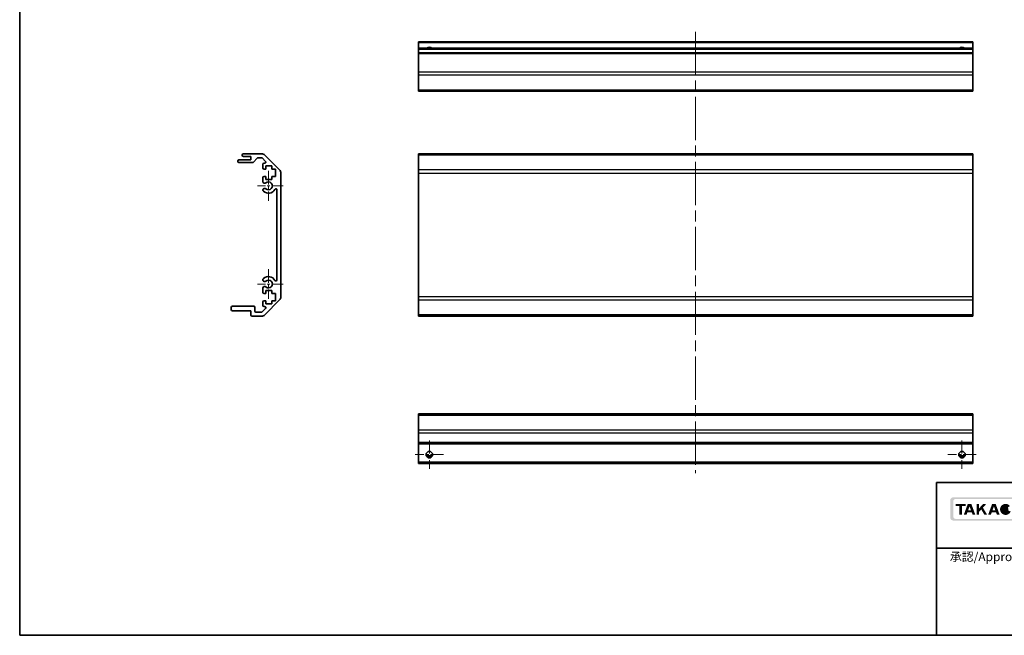
# Model space of a CAD drawing. Units: millimetres. Extents: x 0 to 5514, y -26 to 984.
# Drawn here: x 3549 to 4000, y 0 to 282 of the extents above; entities that cross this region are included whole.
import ezdxf
from ezdxf.enums import TextEntityAlignment as Align

# ---------------------------------------------------------------- set-up
doc = ezdxf.new("R2010")
doc.units = ezdxf.units.MM
doc.header["$LTSCALE"] = 3.5
doc.linetypes.add('CHAIN', pattern=[0.3543, 0.2362, -0.0295, 0.0591, -0.0295])
for name, color, linetype, lineweight in [('Border (ISO)', 7, 'Continuous', 35), ('Center Mark (ISO)', 131, 'Continuous', 18), ('Centerline (ISO)', 131, 'Continuous', 18), ('Hatch (ISO)', 1, 'Continuous', 18), ('Title (ISO)', 7, 'Continuous', 35), ('Visible (ISO)', 7, 'Continuous', 35), ('Visible Narrow (ISO)', 7, 'Continuous', 25)]:
    doc.layers.add(name, color=color, linetype=linetype, lineweight=lineweight)
doc.styles.add('Note Text (TK)', font='txt')
doc.styles.add('文字スタイル67', font='arial.ttf')

# ---------------------------------------------------------------- blocks, each defined once
blk = doc.blocks.new('図面枠 tk図枠')
at = {"layer": 'Border (ISO)'}
for p, q in [((14.5, 289), (14.5, 8)), ((14.5, 8), (405.5, 8))]:
    blk.add_line(p, q, dxfattribs=at)
blk = doc.blocks.new('表題欄 tk表題欄')
at = {"layer": 'Hatch (ISO)'}
h = blk.add_hatch(color=256, dxfattribs=at)
edge = h.paths.add_edge_path(flags=0)
edge.add_arc((95.58, 236.3), 0.596, 270, 360)
edge.add_line((96.17, 236.3), (96.17, 239.71))
edge.add_arc((95.58, 239.71), 0.596, 0, 90)
edge.add_line((95.58, 240.31), (79.14, 240.31))
edge.add_arc((79.14, 239.71), 0.596, 90, 180)
edge.add_line((78.54, 239.71), (78.54, 236.3))
edge.add_arc((79.14, 236.3), 0.596, 180, 270)
edge.add_line((79.14, 235.7), (95.58, 235.7))
edge = h.paths.add_edge_path()
edge.add_line((77.84, 239.96), (77.84, 236.05))
edge.add_arc((78.54, 236.05), 0.702, 180, 270)
edge.add_line((78.54, 235.35), (96.17, 235.35))
edge.add_arc((96.17, 236.05), 0.702, 270, 360)
edge.add_line((96.87, 236.05), (96.87, 239.96))
edge.add_arc((96.17, 239.96), 0.702, 0, 90)
edge.add_line((96.17, 240.66), (78.54, 240.66))
edge.add_arc((78.54, 239.96), 0.702, 90, 180)
for points in [[(79.07, 239.15), (79.07, 238.66), (79.92, 238.66), (79.92, 236.66), (80.51, 236.66), (80.51, 238.66), (81.36, 238.66), (81.36, 239.15)], [(85.68, 236.66), (84.94, 237.89), (84.42, 237.32), (84.42, 236.66), (83.9, 236.66), (83.9, 239.15), (84.42, 239.15), (84.42, 238.1), (85.39, 239.15), (86.11, 239.15), (85.32, 238.3), (86.3, 236.66)], [(92.09, 239.15), (92.09, 236.66), (92.61, 236.66), (92.61, 237.66), (93.77, 237.66), (93.77, 236.66), (94.29, 236.66), (94.29, 239.15), (93.77, 239.15), (93.77, 238.15), (92.61, 238.15), (92.61, 239.15)], [(94.84, 239.15), (94.84, 236.66), (95.36, 236.66), (95.36, 239.15)]]:
    blk.add_hatch(color=256, dxfattribs=at).paths.add_polyline_path(points)
h = blk.add_hatch(color=256, dxfattribs=at)
h.paths.add_polyline_path([(82.59, 237.71), (81.95, 237.71), (82.27, 238.58)], flags=0)
h.paths.add_polyline_path([(82.78, 237.2), (81.76, 237.2), (81.57, 236.66), (80.95, 236.66), (81.86, 239.15), (82.68, 239.15), (83.59, 236.66), (82.98, 236.66)])
h = blk.add_hatch(color=256, dxfattribs=at)
h.paths.add_polyline_path([(87.53, 237.71), (88.16, 237.71), (87.85, 238.58)], flags=0)
h.paths.add_polyline_path([(87.14, 236.66), (87.34, 237.2), (88.35, 237.2), (88.55, 236.66), (89.17, 236.66), (88.25, 239.15), (87.44, 239.15), (86.52, 236.66)])
h = blk.add_hatch(color=256, dxfattribs=at)
edge = h.paths.add_edge_path()
edge.add_arc((90.52, 237.9), 1.27, 38.5505, 336.582)
edge.add_line((91.69, 237.4), (91.17, 237.62))
edge.add_ellipse((90.52, 237.9), major_axis=(0, -0.8), ratio=0.867347, start_angle=128.5505, end_angle=426.582, ccw=False)
edge.add_line((91.09, 238.36), (91.52, 238.7))
at = {"layer": 'Title (ISO)'}
for p, q in [((74.71, 244.05), (255.71, 244.05)), ((74.71, 209.05), (74.71, 244.05)), ((149.71, 244.05), (149.71, 209.05)), ((230.71, 244.05), (230.71, 209.05)), ((255.71, 244.05), (255.71, 209.05)), ((243.21, 239.55), (251.21, 240.55)), ((243.21, 239.55), (243.21, 235.55)), ((251.21, 234.55), (251.21, 240.55)), ((243.21, 235.55), (251.21, 234.55)), ((230.71, 231.05), (255.71, 231.05)), ((74.71, 229.05), (230.71, 229.05)), ((99.71, 229.05), (99.71, 209.05)), ((124.71, 229.05), (124.71, 209.05)), ((230.71, 220.05), (255.71, 220.05)), ((149.71, 216.05), (230.71, 216.05)), ((255.71, 209.05), (74.71, 209.05))]:
    blk.add_line(p, q, dxfattribs=at)
at = {"layer": 'Title (ISO)', "color": 4, "linetype": 'CHAIN', "lineweight": 18, "ltscale": 8.88956}
blk.add_line((238.21, 241.55), (238.21, 233.55), dxfattribs=at)
at = {"layer": 'Title (ISO)', "color": 4, "linetype": 'CHAIN', "lineweight": 18, "ltscale": 20.001633}
blk.add_line((252.21, 237.55), (234.21, 237.55), dxfattribs=at)
at = {"layer": 'Title (ISO)'}
for radius in [3, 2]:
    blk.add_circle((238.21, 237.55), radius, dxfattribs=at)
at = {"layer": 'Title (ISO)', "color": 1, "char_height": 2, "line_spacing_factor": 1.5, "style": 'Note Text (TK)'}
for s, insert, attachment_point in [('\\fＭＳ Ｐゴシック|b0|i0;\\H2.0000;品名/Title', (151.71, 242.05), 4), ('\\fＭＳ Ｐゴシック|b0|i0;\\H2.0000;尺度/Scale', (232.71, 229.05), 4), ('\\fＭＳ Ｐゴシック|b0|i0;\\H2.0000;承認/Approved', (87.21, 227.05), 5), ('\\fＭＳ Ｐゴシック|b0|i0;\\H2.0000;検図/Checked', (112.21, 227.05), 5), ('\\fＭＳ Ｐゴシック|b0|i0;\\H2.0000;製図/Created', (137.21, 227.05), 5), ('\\fＭＳ Ｐゴシック|b0|i0;\\H2.0000;作成日/Date', (151.71, 212.55), 4)]:
    blk.add_mtext(s, dxfattribs=dict(at, insert=insert, attachment_point=attachment_point))
at = {"layer": 'Title (ISO)', "color": 7, "line_spacing_factor": 1.5, "style": 'Note Text (TK)'}
for s, insert, char_height, attachment_point in [('株式会社タカチ電機工業', (99.87, 238.05), 2.5, 4), ('\\fArial|b0|i0;\\H1.4986;TAKACHI ELECTRONICS ENCLOSURE CO., LTD.', (99.87, 232.05), 1.4986, 4), ('\\fＭＳ Ｐゴシック|b0|i0;\\H2.0000;/', (243.21, 214.55), 2, 5)]:
    blk.add_mtext(s, dxfattribs=dict(at, insert=insert, char_height=char_height, attachment_point=attachment_point))
at = {"layer": 'Title (ISO)', "color": 7}
for tag, p, height, style in [('<品名>_001', (157.34, 235.53), 2.5, 'Note Text (TK)'), ('<Title>_001', (157.43, 230.55), 2, '文字スタイル67'), ('<ページ_No.>_001', (238.1, 213.3), 2.5, 'Note Text (TK)'), ('<総ページ数>_001', (246.8, 213.3), 2.5, 'Note Text (TK)'), ('作成日_001', (175.62, 211.26), 2.5, 'Note Text (TK)')]:
    blk.add_attdef(tag, p, '', height=height, dxfattribs=dict(at, style=style))
at = {"layer": 'Title (ISO)', "color": 7, "style": 'Note Text (TK)'}
for tag, p in [('<尺度>', (243.21, 223.55)), ('<承認>', (87.21, 217.05))]:
    blk.add_attdef(tag, text='', height=2.5, dxfattribs=at).set_placement(p, align=Align.MIDDLE_CENTER)

msp = doc.modelspace()

# ---------------------------------------------------------------- linework, layer by layer
at = {"layer": 'Center Mark (ISO)', "linetype": 'CHAIN', "ltscale": 7.55611}
for p, q in [((3663.0644, 212.7428), (3663.0644, 199.1428)), ((3663.0644, 167.7428), (3663.0644, 154.1428))]:
    msp.add_line(p, q, dxfattribs=at)
at = {"layer": 'Center Mark (ISO)', "linetype": 'CHAIN', "ltscale": 6.556024}
for p, q in [((3669.8644, 205.9428), (3658.0644, 205.9428)), ((3669.8644, 160.9428), (3658.0644, 160.9428))]:
    msp.add_line(p, q, dxfattribs=at)
at = {"layer": 'Center Mark (ISO)', "linetype": 'CHAIN', "ltscale": 7.222748}
for p, q in [((3736.7721, 89.2686), (3736.7721, 76.2686)), ((3980.7721, 89.2686), (3980.7721, 76.2686)), ((3743.2721, 82.7686), (3730.2721, 82.7686)), ((3987.2721, 82.7686), (3974.2721, 82.7686))]:
    msp.add_line(p, q, dxfattribs=at)
at = {"layer": 'Centerline (ISO)', "linetype": 'CHAIN', "ltscale": 23.990969}
msp.add_line((3858.7721, 276.4422), (3858.7721, 74.2686), dxfattribs=at)
at = {"layer": 'Visible (ISO)'}
for p, q in [((3731.7721, 271.4422), (3731.7721, 271.9422)), ((3985.7721, 271.9422), (3731.7721, 271.9422)), ((3731.7721, 271.4422), (3731.7721, 268.9422)), ((3985.7721, 271.9422), (3985.7721, 271.4422)), ((3985.7721, 268.9422), (3985.7721, 271.4422)), ((3731.7721, 268.4422), (3731.7721, 268.9422)), ((3985.7721, 268.9422), (3731.7721, 268.9422)), ((3731.7721, 268.4422), (3731.7721, 266.9422)), ((3731.7721, 266.4422), (3731.7721, 266.9422)), ((3985.7721, 266.9422), (3731.7721, 266.9422)), ((3731.7721, 266.4422), (3731.7721, 258.0706)), ((3985.7721, 268.9422), (3985.7721, 268.4422)), ((3985.7721, 266.9422), (3985.7721, 268.4422)), ((3985.7721, 266.9422), (3985.7721, 266.4422)), ((3985.7721, 258.0706), (3985.7721, 266.4422)), ((3731.7721, 256.6564), (3731.7721, 258.0706)), ((3985.7721, 258.0706), (3985.7721, 256.6564)), ((3731.7721, 256.6564), (3731.7721, 249.828)), ((3985.7721, 249.828), (3985.7721, 256.6564)), ((3731.7721, 249.2422), (3731.7721, 249.828)), ((3731.7721, 249.2422), (3985.7721, 249.2422)), ((3985.7721, 249.828), (3985.7721, 249.2422)), ((3649.0644, 217.0928), (3649.0644, 217.2928)), ((3649.5644, 217.7928), (3655.0644, 217.7928)), ((3655.8399, 216.5928), (3649.5644, 216.5928)), ((3651.0644, 219.9428), (3651.0644, 220.1428)), ((3651.5644, 220.6428), (3659.936, 220.6428)), ((3655.0644, 219.4428), (3651.5644, 219.4428)), ((3655.0644, 217.7928), (3655.0644, 219.4428)), ((3657.9153, 218.675), (3656.2136, 216.7606)), ((3659.8118, 218.8428), (3658.289, 218.8428)), ((3661.7153, 217.1463), (3660.1653, 218.6963)), ((3661.3502, 220.057), (3668.1787, 213.2286)), ((3731.7721, 220.057), (3731.7721, 220.6428)), ((3985.7721, 220.6428), (3731.7721, 220.6428)), ((3731.7721, 220.057), (3731.7721, 213.2286)), ((3985.7721, 220.6428), (3985.7721, 220.057)), ((3985.7721, 213.2286), (3985.7721, 220.057)), ((3660.5644, 214.1428), (3660.5644, 215.7928)), ((3661.0644, 216.2928), (3661.3618, 216.2928)), ((3661.8144, 213.6428), (3661.0644, 213.6428)), ((3661.8144, 215.0428), (3661.8144, 213.6428)), ((3664.6144, 215.0428), (3661.8144, 215.0428)), ((3664.6144, 213.6428), (3664.6144, 215.0428)), ((3666.3144, 213.6428), (3664.6144, 213.6428)), ((3666.3144, 210.2428), (3666.3144, 213.6428)), ((3731.7721, 211.8144), (3731.7721, 213.2286)), ((3985.7721, 213.2286), (3985.7721, 211.8144)), ((3660.5644, 207.6155), (3660.5644, 209.7428)), ((3661.0644, 210.2428), (3661.8144, 210.2428)), ((3661.8144, 210.2428), (3661.8144, 208.8428)), ((3661.8144, 208.8428), (3664.6144, 208.8428)), ((3664.6144, 210.2428), (3666.3144, 210.2428)), ((3664.6144, 208.8428), (3664.6144, 210.2428)), ((3668.7644, 211.8144), (3668.7644, 155.0712)), ((3731.7721, 211.8144), (3731.7721, 155.0712)), ((3985.7721, 155.0712), (3985.7721, 211.8144)), ((3660.5643, 203.7559), (3660.5644, 204.2701)), ((3666.9644, 162.8525), (3666.9644, 204.0331)), ((3660.5644, 162.6155), (3660.5643, 163.1297)), ((3660.5644, 157.1428), (3660.5644, 159.2701)), ((3661.8144, 158.0428), (3661.8144, 156.6428)), ((3664.6144, 158.0428), (3661.8144, 158.0428)), ((3664.6144, 156.6428), (3664.6144, 158.0428)), ((3661.8144, 156.6428), (3661.0644, 156.6428)), ((3668.1787, 153.657), (3661.3502, 146.8286)), ((3666.3144, 156.6428), (3664.6144, 156.6428)), ((3666.3144, 153.2428), (3666.3144, 156.6428)), ((3731.7721, 153.657), (3731.7721, 155.0712)), ((3731.7721, 153.657), (3731.7721, 146.8286)), ((3985.7721, 155.0712), (3985.7721, 153.657)), ((3985.7721, 146.8286), (3985.7721, 153.657)), ((3646.0644, 149.2428), (3646.0644, 150.2428)), ((3646.5644, 150.7428), (3656.3644, 150.7428)), ((3656.8644, 150.2428), (3656.8644, 148.5428)), ((3660.1653, 148.1892), (3661.7153, 149.7392)), ((3660.5644, 151.0928), (3660.5644, 152.7428)), ((3661.0644, 153.2428), (3661.8144, 153.2428)), ((3661.3618, 150.5928), (3661.0644, 150.5928)), ((3661.8144, 153.2428), (3661.8144, 151.8428)), ((3661.8144, 151.8428), (3664.6144, 151.8428)), ((3664.6144, 153.2428), (3666.3144, 153.2428)), ((3664.6144, 151.8428), (3664.6144, 153.2428)), ((3655.0644, 148.7428), (3646.5644, 148.7428)), ((3655.0644, 146.7428), (3655.0644, 148.7428)), ((3659.936, 146.2428), (3655.5644, 146.2428)), ((3657.3644, 148.0428), (3659.8118, 148.0428)), ((3731.7721, 146.2428), (3731.7721, 146.8286)), ((3985.7721, 146.2428), (3731.7721, 146.2428)), ((3985.7721, 146.8286), (3985.7721, 146.2428)), ((3731.7721, 100.8828), (3731.7721, 101.4686)), ((3985.7721, 101.4686), (3731.7721, 101.4686)), ((3731.7721, 100.8828), (3731.7721, 94.0544)), ((3985.7721, 101.4686), (3985.7721, 100.8828)), ((3985.7721, 94.0544), (3985.7721, 100.8828)), ((3731.7721, 92.6402), (3731.7721, 94.0544)), ((3731.7721, 92.6402), (3731.7721, 88.2686)), ((3985.7721, 94.0544), (3985.7721, 92.6402)), ((3985.7721, 88.2686), (3985.7721, 92.6402)), ((3731.7721, 87.7686), (3731.7721, 88.2686)), ((3731.7721, 87.7686), (3731.7721, 79.2686)), ((3985.7721, 87.7686), (3731.7721, 87.7686)), ((3985.7721, 88.2686), (3985.7721, 87.7686)), ((3985.7721, 79.2686), (3985.7721, 87.7686)), ((3737.8901, 81.7686), (3735.654, 81.7686)), ((3981.8901, 81.7686), (3979.654, 81.7686)), ((3731.7721, 78.7686), (3731.7721, 79.2686)), ((3985.7721, 78.7686), (3731.7721, 78.7686)), ((3985.7721, 79.2686), (3985.7721, 78.7686))]:
    msp.add_line(p, q, dxfattribs=at)
for centre in [(3736.7721, 82.7686), (3980.7721, 82.7686)]:
    msp.add_circle(centre, 1.5, dxfattribs=at)
for centre, radius, start, end in [((3736.7721, 267.9422), 1.5, 41.810315, 138.189685), ((3980.7721, 267.9422), 1.5, 41.810315, 138.189685), ((3649.5644, 217.2928), 0.5, 90, 180), ((3649.5644, 217.0928), 0.5, 180, 270), ((3651.5644, 220.1428), 0.5, 90, 180), ((3651.5644, 219.9428), 0.5, 180, 270), ((3655.8399, 217.0928), 0.5, 270, 318.366461), ((3658.289, 218.3428), 0.5, 90, 138.366461), ((3659.8118, 218.3428), 0.5, 45, 90), ((3659.936, 218.6428), 2, 45, 90), ((3661.3618, 216.7928), 0.5, 270, 45), ((3661.0644, 215.7928), 0.5, 90, 180), ((3661.0644, 214.1428), 0.5, 180, 270), ((3666.7644, 211.8144), 2, 0, 45), ((3661.0644, 209.7428), 0.5, 90, 180), ((3661.322, 207.8725), 0.8, 198.743901, 312.079787), ((3663.0644, 205.9428), 1.8, 227.920213, 132.079787), ((3661.322, 204.013), 0.8001, 198.743901, 227.920213), ((3661.322, 204.013), 0.8, 47.920213, 161.256099), ((3663.0644, 205.9428), 3.4001, 227.920213, 330.679471), ((3666.4647, 204.0331), 0.4997, 0, 150.679471), ((3661.322, 162.8725), 0.8001, 132.079787, 161.256099), ((3661.322, 162.8725), 0.8, 198.743901, 312.079787), ((3663.0644, 160.9428), 3.4001, 29.320529, 132.079787), ((3663.0644, 160.9428), 1.8, 227.920213, 132.079787), ((3666.4647, 162.8525), 0.4997, 209.320529, 0), ((3661.322, 159.013), 0.8, 47.920213, 161.256099), ((3661.0644, 157.1428), 0.5, 180, 270), ((3666.7644, 155.0712), 2, 315, 0), ((3646.5644, 150.2428), 0.5, 90, 180), ((3646.5644, 149.2428), 0.5, 180, 270), ((3656.3644, 150.2428), 0.5, 0, 90), ((3661.0644, 152.7428), 0.5, 90, 180), ((3661.0644, 151.0928), 0.5, 180, 270), ((3661.3618, 150.0928), 0.5, 315, 90), ((3655.5644, 146.7428), 0.5, 180, 270), ((3657.3644, 148.5428), 0.5, 180, 270), ((3659.8118, 148.5428), 0.5, 270, 315), ((3659.936, 148.2428), 2, 270, 315)]:
    msp.add_arc(centre, radius, start, end, dxfattribs=at)
at = {"layer": 'Visible Narrow (ISO)'}
for p, q in [((3985.7721, 271.4422), (3731.7721, 271.4422)), ((3985.7721, 268.4422), (3731.7721, 268.4422)), ((3985.7721, 266.4422), (3731.7721, 266.4422)), ((3985.7721, 258.0706), (3731.7721, 258.0706)), ((3985.7721, 256.6564), (3731.7721, 256.6564)), ((3985.7721, 249.828), (3731.7721, 249.828)), ((3985.7721, 220.057), (3731.7721, 220.057)), ((3985.7721, 213.2286), (3731.7721, 213.2286)), ((3731.7721, 211.8144), (3985.7721, 211.8144)), ((3985.7721, 155.0712), (3731.7721, 155.0712)), ((3731.7721, 153.657), (3985.7721, 153.657)), ((3985.7721, 146.8286), (3731.7721, 146.8286)), ((3731.7721, 100.8828), (3985.7721, 100.8828)), ((3985.7721, 94.0544), (3731.7721, 94.0544)), ((3985.7721, 92.6402), (3731.7721, 92.6402)), ((3985.7721, 88.2686), (3731.7721, 88.2686)), ((3738.1863, 82.2686), (3735.3579, 82.2686)), ((3982.1863, 82.2686), (3979.3579, 82.2686)), ((3985.7721, 79.2686), (3731.7721, 79.2686))]:
    msp.add_line(p, q, dxfattribs=at)

# ---------------------------------------------------------------- block references
at = {"xscale": 2, "yscale": 2, "zscale": 2}
msp.add_blockref('図面枠 tk図枠', (3520.1167, -16), dxfattribs=at)
ref = msp.add_blockref('表題欄 tk表題欄', (3819.6991, -418.1055), dxfattribs=dict(xscale=2, yscale=2, zscale=2))
ref.add_attrib('<品名>_001', 'フレーム3 , 4', (4134.3781, 53.6136), dxfattribs={"layer": 'Title (ISO)', "color": 7, "height": 5, "style": 'Note Text (TK)'})
ref.add_attrib('<尺度>_001', '1:2', (4301.344, 26.5), dxfattribs={"layer": 'Title (ISO)', "color": 7, "height": 5, "style": 'Note Text (TK)'})
ref.add_attrib('作成日_001', '2017/05/22', (4170.9349, 4.4148), dxfattribs={"layer": 'Title (ISO)', "color": 7, "height": 5, "style": 'Note Text (TK)'})
ref.add_attrib('<Title>_001', 'Frame3 , 4', (4134.1999, 43.7749), dxfattribs={"layer": 'Title (ISO)', "color": 7, "height": 4, "style": '文字スタイル67'})
ref.add_attrib('<ページ_No.>_001', '4', (4295.2701, 8.5), dxfattribs={"layer": 'Title (ISO)', "color": 7, "height": 5, "style": 'Note Text (TK)'})
ref.add_attrib('<総ページ数>_001', '5', (4313.2985, 8.5), dxfattribs={"layer": 'Title (ISO)', "color": 7, "height": 5, "style": 'Note Text (TK)'})

doc.saveas('drawing.dxf')
